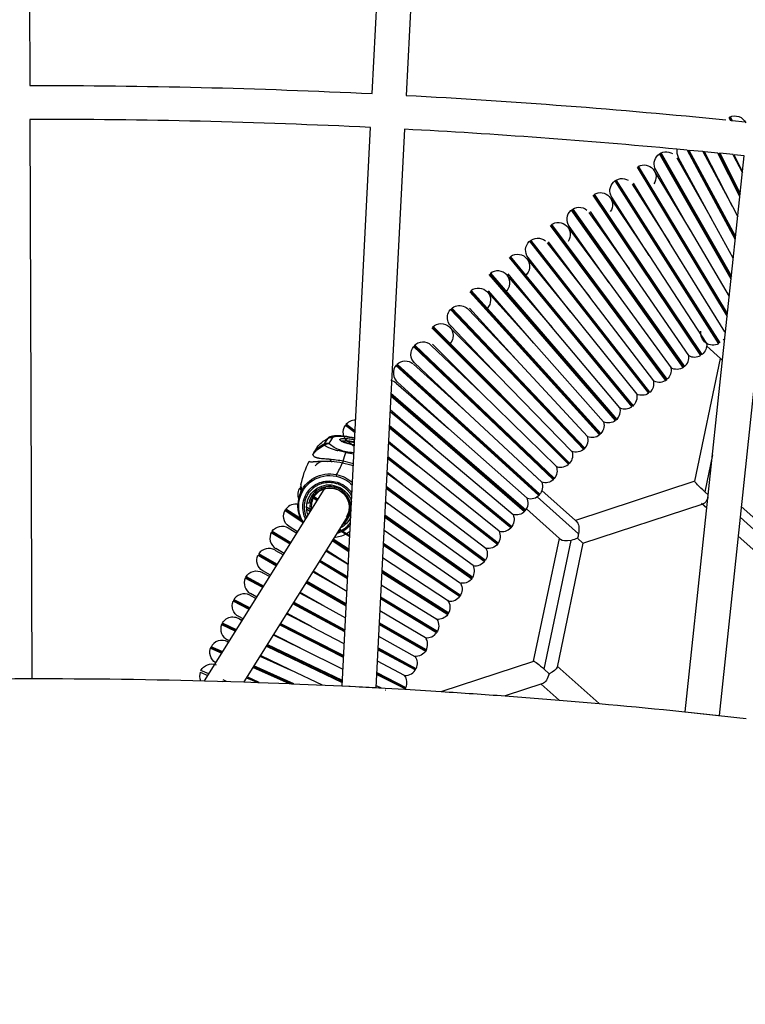
# Model space of a CAD drawing. Units: millimetres. Extents: x -9338 to 10252, y -7135 to 7399.
# Drawn here: x 1164 to 1506, y 2918 to 3383 of the extents above; entities that cross this region are included whole.
import ezdxf

# ---------------------------------------------------------------- set-up
doc = ezdxf.new("R2010")
doc.units = ezdxf.units.MM
for name, color, linetype in [('QITELE_ОБЪЕКТ', 7, 'Continuous'), ('QITELE_РАЗМЕР_ЗОНА', 7, 'Continuous'), ('QITELE_РАЗМЕР_ОБЪЕКТА', 7, 'Continuous')]:
    doc.layers.add(name, color=color, linetype=linetype)
doc.styles.add('style1', font='arial.ttf', dxfattribs={"width": 0.8})
doc.dimstyles.new('1-50', dxfattribs={"dimtxt": 300, "dimasz": 200, "dimexe": 100, "dimexo": 0, "dimgap": 100, "dimtad": 1, "dimtxsty": 'style1', "dimcen": 200, "dimclrd": 7, "dimclre": 7, "dimclrt": 7, "dimadec": 1, "dimazin": 2, "dimtfac": 1, "dimtmove": 0, "dimatfit": 2, "dimfxl": 1, "dimlwd": 25, "dimlwe": 18, "dimarcsym": 0})

# ---------------------------------------------------------------- blocks, each defined once
blk = doc.blocks.new('*D11')
at = {"layer": 'Defpoints', "color": 0, "transparency": 16777216}
for p in [(1172.14, 4871.56), (-7227.99, -5353.06), (5636.01, -5353.06)]:
    blk.add_point(p, dxfattribs=at)
at = {"layer": 'QITELE_РАЗМЕР_ОБЪЕКТА', "color": 7, "lineweight": 18, "transparency": 16777216}
for p, q in [((1172.14, 4871.56), (-7327.99, 4871.56)), ((5636.01, -5353.06), (-7327.99, -5353.06))]:
    blk.add_line(p, q, dxfattribs=at)
at = {"layer": 'QITELE_РАЗМЕР_ОБЪЕКТА', "color": 7, "lineweight": 25, "transparency": 16777216}
blk.add_line((-7227.99, 4671.56), (-7227.99, -5153.06), dxfattribs=at)
at = {"layer": 'QITELE_РАЗМЕР_ОБЪЕКТА', "color": 7, "transparency": 16777216}
for points in [[(-7261.32, 4671.56), (-7194.65, 4671.56), (-7227.99, 4871.56)], [(-7261.32, -5153.06), (-7194.65, -5153.06), (-7227.99, -5353.06)]]:
    blk.add_solid(points, dxfattribs=at)
at = {"layer": 'QITELE_РАЗМЕР_ОБЪЕКТА', "color": 7, "transparency": 16777216, "insert": (-7481.16, -240.75), "char_height": 300, "attachment_point": 5, "rotation": 90, "style": 'style1'}
blk.add_mtext('10225', dxfattribs=at)
blk = doc.blocks.new('*D12')
at = {"layer": 'Defpoints', "color": 0, "transparency": 16777216}
for p in [(8658.6, 5939.66), (-6590.22, 638.66), (8658.6, -1527.38)]:
    blk.add_point(p, dxfattribs=at)
at = {"layer": 'QITELE_РАЗМЕР_ОБЪЕКТА', "color": 7, "lineweight": 18, "transparency": 16777216}
for p, q in [((-6590.22, 638.66), (-6590.22, 6039.66)), ((8658.6, -1527.38), (8658.6, 6039.66))]:
    blk.add_line(p, q, dxfattribs=at)
at = {"layer": 'QITELE_РАЗМЕР_ОБЪЕКТА', "color": 7, "lineweight": 25, "transparency": 16777216}
blk.add_line((-6390.22, 5939.66), (8458.6, 5939.66), dxfattribs=at)
at = {"layer": 'QITELE_РАЗМЕР_ОБЪЕКТА', "color": 7, "transparency": 16777216}
for points in [[(-6390.22, 5972.99), (-6390.22, 5906.32), (-6590.22, 5939.66)], [(8458.6, 5972.99), (8458.6, 5906.32), (8658.6, 5939.66)]]:
    blk.add_solid(points, dxfattribs=at)
at = {"layer": 'QITELE_РАЗМЕР_ОБЪЕКТА', "color": 7, "transparency": 16777216, "insert": (1034.19, 6192.83), "char_height": 300, "attachment_point": 5, "style": 'style1'}
blk.add_mtext('15249', dxfattribs=at)
blk = doc.blocks.new('NC-12305')
at = {"layer": 'QITELE_ОБЪЕКТ'}
for p, q in [((16630.64, 3813.6), (16631.54, 3557.6)), ((16793.15, 3553.77), (16806.17, 3809.44)), ((16822.15, 3808.63), (16809.13, 3552.96)), ((16961.4, 3542.51), (16962.03, 3541.19)), ((16962.5, 3541.14), (16961.76, 3542.7)), ((16962.98, 3541.09), (16962.13, 3542.86)), ((16631.6, 3541.6), (16632.53, 3277.61)), ((16778.9, 3274.15), (16792.34, 3537.79)), ((16962.98, 3541.09), (16969.12, 3540.46)), ((16808.31, 3536.98), (16794.88, 3273.33)), ((16962.45, 3466.18), (16928.67, 3525.33)), ((16962.52, 3466.87), (16929.01, 3525.54)), ((16929.37, 3525.73), (16962.59, 3467.56)), ((16941.72, 3527.1), (16936.89, 3527.55)), ((16953.01, 3495.02), (16937.48, 3523.8)), ((16940.85, 3261.91), (16968.61, 3524.43)), ((16941.72, 3527.1), (16964.44, 3484.98)), ((16964.51, 3485.69), (16942.2, 3527.05)), ((16949.03, 3526.39), (16942.69, 3527)), ((16964.59, 3486.41), (16942.69, 3527)), ((16949.03, 3526.39), (16963.03, 3500.43)), ((16963.04, 3500.43), (16949.87, 3526.31)), ((16956.12, 3525.7), (16949.87, 3526.31)), ((16966.57, 3505.16), (16956.12, 3525.7)), ((16966.65, 3505.9), (16956.6, 3525.65)), ((16957.08, 3525.6), (16966.73, 3506.64)), ((16963.35, 3524.97), (16957.09, 3525.6)), ((16963.34, 3524.97), (16967.75, 3516.31)), ((16968.61, 3524.43), (16963.95, 3524.91)), ((16967.81, 3516.86), (16963.95, 3524.91)), ((16918.05, 3519.08), (16960.59, 3448.59)), ((16960.66, 3449.26), (16918.39, 3519.3)), ((16960.73, 3449.93), (16918.74, 3519.5)), ((16936.79, 3523.42), (16953, 3495.02)), ((16984.52, 3522.75), (16956.76, 3260.22)), ((16926.21, 3517.37), (16943.11, 3489.37)), ((16943.11, 3489.37), (16926.89, 3517.77)), ((16907.58, 3512.58), (16956.54, 3435.71)), ((16956.89, 3435.91), (16907.91, 3512.81)), ((16957.23, 3436.14), (16908.26, 3513.01)), ((16915.78, 3511.06), (16933.34, 3483.5)), ((16933.34, 3483.5), (16916.45, 3511.48)), ((16897.27, 3505.82), (16948.08, 3430.16)), ((16948.42, 3430.37), (16897.6, 3506.06)), ((16948.75, 3430.61), (16897.94, 3506.28)), ((16905.51, 3504.5), (16923.73, 3477.38)), ((16923.73, 3477.38), (16906.17, 3504.94)), ((16939.75, 3424.41), (16887.13, 3498.82)), ((16887.45, 3499.07), (16940.09, 3424.63)), ((16887.79, 3499.29), (16940.41, 3424.88)), ((16895.39, 3497.71), (16914.28, 3471)), ((16914.28, 3471), (16896.05, 3498.15)), ((16963.04, 3500.43), (16965.56, 3495.62)), ((16963.04, 3500.42), (16963.04, 3500.42)), ((16931.56, 3418.46), (16877.16, 3491.58)), ((16931.9, 3418.69), (16877.47, 3491.83)), ((16932.22, 3418.94), (16877.81, 3492.06)), ((16953, 3495.02), (16953.01, 3495.02)), ((16963.5, 3476.13), (16953.01, 3495.01)), ((16885.45, 3490.66), (16885.45, 3490.66)), ((16885.45, 3490.66), (16904.97, 3464.43)), ((16904.97, 3464.43), (16886.09, 3491.13)), ((16943.12, 3489.36), (16943.11, 3489.37)), ((16943.11, 3489.37), (16943.12, 3489.36)), ((16943.11, 3489.37), (16961.58, 3457.96)), ((16867.37, 3484.09), (16923.52, 3412.31)), ((16867.68, 3484.35), (16923.85, 3412.55)), ((16924.16, 3412.81), (16868.01, 3484.59)), ((16875.67, 3483.38), (16895.83, 3457.62)), ((16895.83, 3457.62), (16876.31, 3483.85)), ((16933.35, 3483.48), (16933.34, 3483.5)), ((16933.34, 3483.5), (16933.35, 3483.48)), ((16959.5, 3441.31), (16933.34, 3483.49)), ((16923.73, 3477.38), (16923.73, 3477.37)), ((16923.73, 3477.37), (16950.9, 3435.83)), ((16857.76, 3476.38), (16915.63, 3405.97)), ((16915.96, 3406.21), (16858.06, 3476.64)), ((16916.26, 3406.48), (16858.38, 3476.89)), ((16866.09, 3475.86), (16886.84, 3450.61)), ((16886.84, 3450.61), (16866.7, 3476.36)), ((16907.9, 3399.44), (16848.34, 3468.43)), ((16848.64, 3468.7), (16908.22, 3399.69)), ((16848.95, 3468.96), (16908.51, 3399.97)), ((16856.68, 3468.11), (16878.05, 3443.36)), ((16878.05, 3443.36), (16857.28, 3468.63)), ((16942.43, 3430.15), (16914.28, 3471)), ((16904.97, 3464.43), (16904.97, 3464.42)), ((16904.97, 3464.42), (16934.11, 3424.26)), ((16839.11, 3460.25), (16900.32, 3392.73)), ((16900.63, 3392.99), (16839.41, 3460.54)), ((16900.93, 3393.27), (16839.72, 3460.8)), ((16847.46, 3460.14), (16869.42, 3435.91)), ((16869.42, 3435.91), (16848.05, 3460.66)), ((16895.83, 3457.62), (16895.83, 3457.61)), ((16925.92, 3418.17), (16895.83, 3457.62)), ((16895.84, 3457.61), (16895.83, 3457.61)), ((16892.91, 3385.83), (16830.09, 3451.86)), ((16830.37, 3452.15), (16893.22, 3386.1)), ((16830.68, 3452.42), (16893.5, 3386.39)), ((16838.43, 3451.95), (16860.98, 3428.25)), ((16860.98, 3428.25), (16839.01, 3452.49)), ((16886.84, 3450.61), (16917.89, 3411.89)), ((16821.27, 3443.25), (16885.67, 3378.76)), ((16885.97, 3379.04), (16821.55, 3443.55)), ((16886.25, 3379.33), (16821.85, 3443.83)), ((16829.61, 3443.54), (16852.72, 3420.4)), ((16852.72, 3420.4), (16830.18, 3444.09)), ((16878.05, 3443.36), (16878.05, 3443.36)), ((16910.01, 3405.41), (16878.05, 3443.35)), ((16844.65, 3412.35), (16821.55, 3435.49)), ((16869.43, 3435.9), (16869.42, 3435.91)), ((16869.42, 3435.91), (16869.43, 3435.9)), ((16869.42, 3435.91), (16902.29, 3398.75)), ((16959.38, 3437.18), (16958.71, 3437.78)), ((16878.6, 3371.51), (16812.66, 3434.43)), ((16812.93, 3434.74), (16878.9, 3371.8)), ((16813.23, 3435.02), (16879.17, 3372.1)), ((16820.99, 3434.92), (16844.65, 3412.35)), ((16957.38, 3428.75), (16950.92, 3434.53)), ((16812.58, 3426.11), (16836.78, 3404.11)), ((16836.78, 3404.11), (16813.13, 3426.68)), ((16894.74, 3391.9), (16860.97, 3428.26)), ((16945.26, 3370.77), (16957.38, 3428.75)), ((16958.12, 3428.09), (16957.38, 3428.75)), ((16958.4, 3427.88), (16958.12, 3428.09)), ((16804.27, 3425.41), (16871.71, 3364.1)), ((16872, 3364.39), (16804.53, 3425.72)), ((16872.26, 3364.7), (16804.82, 3426.01)), ((16804.39, 3417.08), (16829.1, 3395.68)), ((16829.1, 3395.68), (16804.92, 3417.66)), ((16852.72, 3420.4), (16887.35, 3384.87)), ((16865.54, 3357.14), (16801.96, 3412.19)), ((16844.66, 3412.34), (16844.65, 3412.35)), ((16880.13, 3377.66), (16844.66, 3412.34)), ((16801.91, 3411.16), (16865, 3356.52)), ((16801.93, 3411.67), (16865.28, 3356.82)), ((16801.52, 3403.65), (16821.66, 3387.05)), ((16821.66, 3387.05), (16801.56, 3404.45)), ((16836.78, 3404.1), (16873.09, 3370.29)), ((16784.99, 3393.58), (16780.44, 3397.15)), ((16780.68, 3397.48), (16785.02, 3394.07)), ((16780.94, 3397.79), (16785.04, 3394.57)), ((16858.48, 3348.78), (16801.14, 3396.06)), ((16858.75, 3349.09), (16801.16, 3396.56)), ((16801.19, 3397.07), (16859, 3349.41)), ((16829.1, 3395.68), (16829.11, 3395.68)), ((16866.23, 3362.74), (16829.11, 3395.68)), ((16770.93, 3389.15), (16770.47, 3388.44)), ((16772.03, 3390.87), (16770.93, 3389.15)), ((16772.29, 3391.26), (16772.69, 3391.45)), ((16772.4, 3391.35), (16772.29, 3391.26)), ((16772.76, 3388.74), (16773.22, 3389.45)), ((16773.22, 3389.45), (16774.32, 3391.17)), ((16774.32, 3391.17), (16774.46, 3391.37)), ((16774.46, 3391.37), (16774.68, 3391.59)), ((16778.87, 3389.59), (16778.56, 3389.81)), ((16778.78, 3392.1), (16779.13, 3391.98)), ((16779.81, 3392), (16778.78, 3392.1)), ((16780.66, 3389.8), (16779.42, 3389.74)), ((16781.5, 3389.6), (16780.66, 3389.8)), ((16784.75, 3388.88), (16781.5, 3389.6)), ((16783.37, 3388.13), (16781.64, 3389.48)), ((16784.55, 3390.47), (16784.83, 3390.41)), ((16784.87, 3391.18), (16784.87, 3391.18)), ((16800.77, 3388.96), (16814.43, 3378.24)), ((16814.43, 3378.24), (16800.8, 3389.48)), ((16766.07, 3385.13), (16765.57, 3384.36)), ((16767.16, 3386.84), (16766.07, 3385.13)), ((16780.67, 3384.35), (16776.81, 3385.27)), ((16780.67, 3384.35), (16784.48, 3383.66)), ((16781.16, 3388.85), (16781.57, 3388.55)), ((16783.1, 3388.2), (16781.52, 3388.59)), ((16783.1, 3388.2), (16783.08, 3388.19)), ((16783.37, 3388.13), (16783.08, 3388.19)), ((16783.11, 3388.18), (16783.1, 3388.2)), ((16784.66, 3387.11), (16783.37, 3388.13)), ((16784.7, 3387.9), (16783.37, 3388.13)), ((16784.7, 3387.9), (16784.7, 3387.9)), ((16784.75, 3388.88), (16784.75, 3388.88)), ((16821.66, 3387.05), (16821.66, 3387.05)), ((16821.66, 3387.05), (16859.56, 3355.03)), ((16765.09, 3383.24), (16765.28, 3383.64)), ((16779.37, 3380.37), (16779.09, 3379.52)), ((16779.37, 3380.37), (16784.25, 3379.08)), ((16784.51, 3384.18), (16784.11, 3384.2)), ((16852.14, 3340.89), (16800.39, 3381.49)), ((16800.42, 3381.99), (16852.4, 3341.2)), ((16800.44, 3382.49), (16852.64, 3341.53)), ((16953.67, 3383.17), (16950.05, 3365.85)), ((16807.39, 3369.28), (16800.06, 3375.03)), ((16814.43, 3378.24), (16814.45, 3378.23)), ((16853.07, 3347.16), (16814.45, 3378.22)), ((16776.3, 3373.91), (16776.03, 3373.11)), ((16800.05, 3374.76), (16807.39, 3369.28)), ((16945.27, 3370.79), (16889, 3352.3)), ((16945.26, 3370.78), (16945.28, 3370.79)), ((16714.02, 3276.56), (16771.23, 3368.15)), ((16759.53, 3366.7), (16758.71, 3367.24)), ((16759.66, 3366.65), (16758.83, 3364.22)), ((16759.52, 3367.19), (16758.93, 3367.59)), ((16759.17, 3367.92), (16759.51, 3367.69)), ((16759.43, 3365.7), (16759.66, 3366.65)), ((16759.5, 3366.18), (16759.43, 3365.7)), ((16759.49, 3369.28), (16759.48, 3368.29)), ((16769.99, 3367.87), (16769.14, 3367.58)), ((16769.14, 3367.58), (16770.36, 3366.76)), ((16769.74, 3367.18), (16770.59, 3367.44)), ((16769.97, 3367.02), (16770.67, 3367.25)), ((16770.81, 3367.29), (16769.98, 3367.87)), ((16770.59, 3367.44), (16770.83, 3367.5)), ((16775, 3368.77), (16774.9, 3368.06)), ((16846, 3332.85), (16799.68, 3367.42)), ((16846.25, 3333.16), (16799.7, 3367.91)), ((16799.73, 3368.39), (16846.49, 3333.5)), ((16807.39, 3369.28), (16807.41, 3369.26)), ((16807.41, 3369.26), (16846.78, 3339.14)), ((16873.19, 3366.44), (16889, 3352.3)), ((16950.05, 3365.85), (16951.69, 3364.43)), ((16758.33, 3362.38), (16758.28, 3362.14)), ((16758.83, 3364.22), (16758.33, 3362.38)), ((16764.96, 3363.04), (16764.33, 3363.46)), ((16765.16, 3363.39), (16764.54, 3363.81)), ((16764.77, 3364.15), (16765.38, 3363.74)), ((16767.13, 3361.58), (16765.28, 3362.82)), ((16767.34, 3361.92), (16765.47, 3363.18)), ((16765.68, 3363.53), (16767.56, 3362.27)), ((16800.55, 3360.16), (16799.35, 3361.06)), ((16799.35, 3361.06), (16799.35, 3361.01)), ((16799.35, 3361.01), (16800.55, 3360.16)), ((16870.9, 3363.45), (16890.45, 3345.96)), ((16783.13, 3356.99), (16732.54, 3276.01)), ((16751.96, 3356.94), (16759.95, 3351.83)), ((16752.17, 3357.29), (16759.57, 3352.55)), ((16759.26, 3353.23), (16752.4, 3357.62)), ((16762.19, 3357.64), (16762.15, 3358.55)), ((16764.32, 3357.09), (16762.15, 3358.55)), ((16762.19, 3357.64), (16763.96, 3356.51)), ((16764.1, 3356.74), (16764, 3357.31)), ((16783.2, 3358.49), (16782.2, 3359.2)), ((16782.23, 3358.77), (16783.18, 3358.12)), ((16840.68, 3330.96), (16800.55, 3360.16)), ((16881.4, 3343.81), (16865.89, 3357.68)), ((16892.56, 3341.47), (16949.33, 3360.13)), ((16951.01, 3358), (16948.54, 3360.21)), ((16967.19, 3358.82), (17000.7, 3328.84)), ((16781.05, 3352.2), (16780.41, 3352.63)), ((16781.29, 3352.52), (16780.67, 3352.95)), ((16780.9, 3353.28), (16781.52, 3352.86)), ((16798.98, 3353.79), (16840.05, 3324.66)), ((16799.01, 3354.27), (16840.3, 3324.98)), ((16840.52, 3325.32), (16799.03, 3354.75)), ((16889, 3352.3), (16889.56, 3351.8)), ((16889.42, 3351.92), (16889.57, 3351.81)), ((17001.14, 3322.91), (16966.65, 3353.76)), ((16745.88, 3347.16), (16754.76, 3341.78)), ((16753.49, 3348.74), (16757.56, 3346.27)), ((16757.92, 3346.84), (16753.9, 3349.41)), ((16776.85, 3346.95), (16778.16, 3347.44)), ((16777.44, 3347.9), (16782.5, 3344.67)), ((16782.5, 3344.84), (16777.6, 3348.14)), ((16778.16, 3347.44), (16778.44, 3347.58)), ((16779.08, 3347.15), (16778.82, 3347.02)), ((16782.62, 3347.08), (16780.9, 3345.93)), ((16798.67, 3347.61), (16834.78, 3322.65)), ((16754.33, 3341.09), (16745.46, 3346.47)), ((16754.54, 3341.44), (16745.66, 3346.82)), ((16774.21, 3342.72), (16782.14, 3337.65)), ((16774.42, 3343.06), (16782.16, 3338.12)), ((16782.19, 3338.58), (16774.64, 3343.41)), ((16780.9, 3345.93), (16780.7, 3345.82)), ((16869.28, 3285.82), (16881.4, 3343.81)), ((16874.3, 3282.01), (16887.03, 3342.86)), ((16881.97, 3343.3), (16881.4, 3343.81)), ((16889.94, 3343.82), (16892.56, 3341.47)), ((16892.33, 3341.68), (16889.94, 3343.82)), ((16992.96, 3320.48), (16965.71, 3344.85)), ((16747.18, 3338.31), (16751.17, 3336.03)), ((16751.53, 3336.61), (16747.58, 3338.99)), ((16771.25, 3337.98), (16781.46, 3331.8)), ((16781.46, 3331.8), (16771.41, 3338.23)), ((16834.3, 3316.33), (16798.31, 3340.57)), ((16834.54, 3316.65), (16798.33, 3341.05)), ((16798.36, 3341.52), (16834.76, 3317)), ((16892.56, 3341.47), (16880.33, 3282.99)), ((16739.21, 3335.84), (16747.93, 3330.85)), ((16739.4, 3336.2), (16748.14, 3331.19)), ((16748.36, 3331.54), (16739.61, 3336.55)), ((16781.5, 3325.12), (16768.23, 3333.15)), ((16768.45, 3333.5), (16781.53, 3325.58)), ((16829.08, 3314.19), (16798, 3334.58)), ((16781.48, 3324.66), (16768.02, 3332.81)), ((16781.46, 3331.8), (16781.46, 3331.8)), ((16781.46, 3331.8), (16781.83, 3331.57)), ((16829.2, 3308.54), (16797.7, 3328.67)), ((16741.52, 3320.58), (16733.22, 3325.07)), ((16741.73, 3320.93), (16733.4, 3325.44)), ((16733.61, 3325.79), (16741.95, 3321.27)), ((16741.13, 3327.73), (16744.76, 3325.77)), ((16745.12, 3326.36), (16741.52, 3328.42)), ((16765.06, 3328.07), (16775.55, 3322.06)), ((16775.55, 3322.06), (16765.21, 3328.32)), ((16797.65, 3327.74), (16828.76, 3307.86)), ((16797.68, 3328.2), (16828.99, 3308.19)), ((16761.82, 3322.89), (16780.83, 3312)), ((16762.04, 3323.23), (16780.85, 3312.45)), ((16780.88, 3312.91), (16762.25, 3323.58)), ((16781.18, 3318.74), (16775.55, 3322.06)), ((16797.36, 3321.92), (16823.59, 3305.59)), ((16727.67, 3314.53), (16735.3, 3310.63)), ((16727.87, 3314.88), (16735.52, 3310.98)), ((16735.33, 3317.01), (16738.33, 3315.48)), ((16738.71, 3316.08), (16735.71, 3317.71)), ((16758.85, 3318.14), (16769.89, 3312.16)), ((16769.89, 3312.17), (16759.02, 3318.4)), ((16823.42, 3299.26), (16797.02, 3315.25)), ((16823.64, 3299.6), (16797.04, 3315.71)), ((16797.07, 3316.17), (16823.84, 3299.95)), ((16735.09, 3310.28), (16727.5, 3314.16)), ((16780.2, 3299.64), (16755.61, 3312.95)), ((16780.23, 3300.09), (16755.83, 3313.3)), ((16756.05, 3313.64), (16780.25, 3300.54)), ((16769.89, 3312.16), (16780.54, 3306.23)), ((16729.81, 3306.15), (16731.88, 3305.15)), ((16732.27, 3305.78), (16730.15, 3306.86)), ((16752.63, 3308.18), (16764.49, 3302.13)), ((16764.51, 3302.12), (16752.81, 3308.45)), ((16818.3, 3296.87), (16796.73, 3309.6)), ((16722.04, 3303.11), (16728.63, 3299.94)), ((16728.84, 3300.29), (16722.2, 3303.48)), ((16729.06, 3300.64), (16722.39, 3303.84)), ((16779.59, 3287.57), (16749.39, 3302.98)), ((16749.61, 3303.33), (16779.61, 3288.01)), ((16749.82, 3303.67), (16779.63, 3288.46)), ((16779.92, 3294.02), (16764.52, 3302.11)), ((16796.4, 3303.08), (16818.29, 3290.53)), ((16796.42, 3303.53), (16818.51, 3290.88)), ((16818.7, 3291.24), (16796.44, 3303.99)), ((16746.39, 3298.18), (16759.28, 3291.99)), ((16759.28, 3291.99), (16746.57, 3298.48)), ((16796.12, 3297.58), (16813.23, 3288.02)), ((16716.84, 3291.93), (16722.13, 3289.55)), ((16717, 3292.31), (16722.35, 3289.9)), ((16722.56, 3290.24), (16717.18, 3292.67)), ((16724.54, 3295.16), (16725.39, 3294.77)), ((16725.8, 3295.43), (16724.87, 3295.88)), ((16743.14, 3292.97), (16778.99, 3275.75)), ((16779.01, 3276.19), (16743.35, 3293.32)), ((16779.03, 3276.63), (16743.57, 3293.67)), ((16759.28, 3291.99), (16779.31, 3282.08)), ((16813.58, 3282.04), (16795.82, 3291.65)), ((16795.84, 3292.1), (16813.76, 3282.4)), ((16740.12, 3288.13), (16754.33, 3281.73)), ((16754.33, 3281.73), (16740.32, 3288.46)), ((16813.38, 3281.69), (16795.79, 3291.2)), ((16736.85, 3282.91), (16753.87, 3275.24)), ((16737.07, 3283.26), (16754.95, 3275.19)), ((16756.04, 3275.15), (16737.29, 3283.61)), ((16808.38, 3279.05), (16795.52, 3285.84)), ((16825.67, 3271.51), (16869.31, 3285.85)), ((16869.28, 3285.82), (16869.3, 3285.85)), ((16874.3, 3282.01), (16876.58, 3279.91)), ((16880.37, 3283.18), (16880.35, 3282.98)), ((16900.24, 3265.8), (16880.44, 3283.51)), ((16616.53, 3277.56), (16632.53, 3277.61)), ((16711.92, 3280.63), (16715.6, 3279.08)), ((16716.03, 3279.78), (16712.24, 3281.38)), ((16733.8, 3278.02), (16739.09, 3275.79)), ((16739.83, 3275.76), (16734.02, 3278.38)), ((16769.72, 3274.56), (16754.33, 3281.73)), ((16808.67, 3272.72), (16795.2, 3279.6)), ((16795.22, 3280.04), (16808.87, 3273.08)), ((16795.25, 3280.49), (16809.04, 3273.45)), ((16714.02, 3276.56), (16732.54, 3276.01)), ((16722.11, 3276.33), (16722.39, 3276.21)), ((16724.36, 3276.27), (16722.71, 3276.96)), ((16732.54, 3276.01), (16739.09, 3275.79)), ((16739.09, 3275.79), (16753.87, 3275.24)), ((16754.95, 3275.2), (16782.74, 3273.95)), ((16778.9, 3274.15), (16794.88, 3273.33)), ((16782.74, 3273.95), (16782.75, 3273.95)), ((16786.89, 3273.74), (16808.57, 3272.56)), ((16794.93, 3274.36), (16797.28, 3273.19)), ((16873.54, 3275.24), (16855.84, 3269.43)), ((16872.84, 3275.01), (16881.33, 3267.43)), ((16808.57, 3272.56), (16825.67, 3271.51)), ((16855.84, 3269.43), (16881.33, 3267.43)), ((16881.33, 3267.43), (16900.24, 3265.8)), ((16940.85, 3261.91), (16956.76, 3260.22))]:
    blk.add_line(p, q, dxfattribs=at)
at = {"layer": 'QITELE_ОБЪЕКТ', "extrusion": (0, 0, -1)}
for centre, radius, start, end in [((-16635.07, 293.65), 3263.96, 89.93806, 92.77607), ((-16635.11, 294.18), 3263.42, 93.05677, 95.71358), ((-16964.22, 3537.56), 5.7, 64.4226, 154.6986), ((-16634.99, 292.85), 3264.75, 95.74927, 95.76596), ((-16931.84, 3520.6), 5.7, 330.2747, 121.2845), ((-16921.33, 3514.42), 5.7, 62.9728, 214.8592), ((-16942.49, 3526.51), 5.7, 237.5514, 241.6564), ((-16931.84, 3520.6), 5.7, 240.2677, 244.3202), ((-16910.97, 3508), 5.7, 327.4968, 121.2845), ((-16921.33, 3514.42), 5.7, 234.7791, 238.8872), ((-16900.77, 3501.33), 5.7, 60.2036, 214.8592), ((-16890.74, 3494.42), 5.7, 324.731, 129.8789), ((-16910.97, 3508), 5.7, 237.4985, 241.5837), ((-16900.77, 3501.33), 5.7, 232.0198, 236.118), ((-16880.88, 3487.26), 5.7, 53.3456, 214.8592), ((-16890.74, 3494.42), 5.7, 234.7292, 238.8094), ((-16871.19, 3479.87), 5.7, 321.9616, 129.8789), ((-16880.88, 3487.26), 5.7, 229.2631, 233.3487), ((-16861.68, 3472.24), 5.7, 54.6651, 232.0479), ((-16871.19, 3479.87), 5.7, 231.96, 236.0269), ((-16843.23, 3456.32), 5.7, 51.8959, 223.4535), ((-16852.36, 3464.39), 5.7, 229.1908, 233.2638), ((-16834.3, 3448.02), 5.7, 316.4329, 138.4733), ((-16962.55, 3446.13), 5.7, 58.8872, 63), ((-16825.58, 3439.52), 5.7, 45.038, 223.4535), ((-16953.83, 3440.72), 5.7, 53.4549, 57.5067), ((-16834.3, 3448.02), 5.7, 226.4215, 230.4946), ((-16945.25, 3435.1), 5.7, 56.118, 60.2316), ((-16953.83, 3440.72), 5.7, 241.5882, 9.5578), ((-16945.25, 3435.1), 5.7, 172.6305, 232.0479), ((-16817.06, 3430.8), 5.7, 313.6538, 39.5708), ((-16936.8, 3429.28), 5.7, 50.6803, 54.7374), ((-16808.75, 3421.88), 5.7, 46.3574, 128.9155), ((-16817.06, 3430.8), 5.7, 223.6523, 227.7416), ((-16928.5, 3423.26), 5.7, 53.3487, 57.4515), ((-16928.5, 3423.26), 5.7, 117.8831, 118.2208), ((-16920.34, 3417.03), 5.7, 47.8785, 51.9682), ((-16928.5, 3423.26), 5.7, 169.8613, 229.2631), ((-16936.8, 3429.28), 5.7, 234.7333, 300.8028), ((-16912.34, 3410.62), 5.7, 50.5795, 54.684), ((-16912.34, 3410.62), 5.7, 115.1446, 115.4515), ((-16920.34, 3417.03), 5.7, 236.0497, 295.4516), ((-16800.66, 3412.77), 5.7, 220.8859, 224.9712), ((-16904.49, 3404.01), 5.7, 45.1094, 49.199), ((-16912.34, 3410.62), 5.7, 167.092, 232.0479), ((-16896.81, 3397.21), 5.7, 47.8103, 51.8959), ((-16896.81, 3397.21), 5.7, 164.3228, 232.0479), ((-16904.49, 3404.01), 5.7, 233.2805, 292.6823), ((-16785.16, 3393.96), 5.7, 308.1241, 34.0324), ((-16889.29, 3390.23), 5.7, 42.3914, 46.4258), ((-16778.33, 3378.32), 14.05, 37.383, 63.3495), ((-16772.04, 3385.32), 3.5, 63.2478, 101.8522), ((-16773.92, 3388.28), 3.4, 68.8224, 102.9117), ((-16777.75, 3384.28), 5.7, 93.8131, 128.9155), ((-16778.03, 3389.46), 0.63, 147.1165, 190.6881), ((-16784.4, 3400.22), 11.98, 283.9035, 297.4522), ((-16774.35, 3341.26), 50.94, 95.3748, 101.9049), ((-16776.54, 3374.96), 14.21, 37.6186, 65.4477), ((-16777.15, 3375.44), 14.61, 37.603, 62.7876), ((-16773.01, 3388.62), 0.275, 300.628, 25.0122), ((-16783.28, 3400.66), 16.1, 289.9355, 310.3234), ((-16777.98, 3382.73), 2.8, 65.3148, 86.3039), ((-16784.78, 3404.14), 19.88, 281.5023, 290.5784), ((-16822.72, 3368.43), 44.96, 15.4065, 20.7464), ((-16785.65, 3407.63), 23.48, 273.7476, 281.8615), ((-16881.94, 3383.07), 5.7, 45.041, 49.1351), ((-16881.94, 3383.07), 5.7, 109.6407, 109.9131), ((-16881.94, 3383.07), 5.7, 161.5536, 220.9554), ((-16889.29, 3390.23), 5.7, 226.4256, 292.2085), ((-16799.77, 3360.98), 41.12, 11.6444, 27.8413), ((-16767.22, 3316.87), 64.66, 95.0602, 100.839), ((-16771.45, 3342.17), 38.12, 93.4722, 101.5669), ((-16874.77, 3375.73), 5.7, 39.5793, 43.6605), ((-16773.02, 3359.25), 15.03, 19.295, 102.6154), ((-16770.76, 3340.5), 39.9, 102.0621, 109.689), ((-16772.85, 3359.06), 14.41, 10.9278, 102.7802), ((-16772.9, 3358.05), 15.39, 101.7702, 134.7773), ((-16773.03, 3358.29), 15.96, 101.8322, 132.409), ((-16867.78, 3368.22), 5.7, 42.2718, 46.3863), ((-16867.78, 3368.22), 5.7, 106.8849, 107.1438), ((-16874.77, 3375.73), 5.7, 227.742, 287.1439), ((-16763.65, 3364.41), 5.7, 38.0497, 42.9381), ((-16742.26, 3367.09), 17.26, 176.0151, 183.0336), ((-16772.69, 3358.53), 10.54, 0.1205, 103.1324), ((-16772.82, 3358.78), 8.95, 350.5429, 69.8888), ((-16772.92, 3359.01), 8.54, 32.7128, 69.8174), ((-16773.06, 3358.57), 9, 74.6016, 101.9031), ((-16772.96, 3358.37), 9.38, 76.8546, 189.0761), ((-16772.94, 3358.52), 9.23, 76.7821, 76.7869), ((-16775, 3367.49), 0.128, 304.1664, 28.1545), ((-16773.12, 3358.47), 9.09, 101.4164, 189.8929), ((-16772.72, 3357.86), 11.14, 101.7888, 162.3567), ((-16867.78, 3368.22), 5.7, 158.7843, 223.4535), ((-16773.22, 3359.06), 14.78, 328.1116, 10.6484), ((-16860.97, 3360.55), 5.7, 36.8567, 40.8913), ((-16756.97, 3354.22), 5.7, 302.5813, 35.3409), ((-16773.48, 3359.34), 15.46, 327.1725, 1.7861), ((-16772.93, 3358.54), 10.78, 339.307, 355.2295), ((-16763.12, 3363.99), 3.57, 268.9589, 282.6982), ((-16773.74, 3358.49), 8.48, 190.7871, 212.6086), ((-16773.52, 3358.32), 8.94, 190.8062, 203.7495), ((-16782.41, 3356.97), 0.348, 288.4773, 347.0019), ((-16860.97, 3360.55), 5.7, 224.9728, 284.3746), ((-16773.41, 3358.01), 10.42, 203.589, 244.6228), ((-16773.56, 3358.3), 8.9, 203.7617, 220.2169), ((-16854.35, 3352.71), 5.7, 156.0151, 223.4535), ((-16750.53, 3343.87), 5.7, 35.2805, 120.3211), ((-16773.5, 3358.05), 12.25, 220.7775, 242.8693), ((-16847.92, 3344.72), 5.7, 34.0323, 38.122), ((-16773.72, 3358.69), 14.64, 241.5261, 264.66), ((-16773.36, 3358.33), 12.56, 244.2038, 256.2512), ((-16883.9, 3357.29), 14.76, 245.8492, 257.7717), ((-16875.95, 3348.31), 14.69, 189.1902, 197.7974), ((-16841.69, 3336.57), 5.7, 36.7334, 40.819), ((-16841.69, 3336.57), 5.7, 101.2899, 101.6054), ((-16841.69, 3336.57), 5.7, 153.2459, 212.6478), ((-16847.92, 3344.72), 5.7, 218.118, 283.6141), ((-16744.34, 3333.37), 5.7, 299.8135, 25.7247), ((-16738.41, 3322.72), 5.7, 28.4226, 120.3211), ((-16835.65, 3328.28), 5.7, 31.2631, 35.3528), ((-16835.65, 3328.28), 5.7, 215.3487, 275.0197), ((-16829.82, 3319.84), 5.7, 33.9641, 38.0497), ((-16829.82, 3319.84), 5.7, 150.4766, 214.8592), ((-16732.74, 3311.94), 5.7, 297.0713, 22.9554), ((-16727.33, 3301.02), 5.7, 29.742, 137.5099), ((-16818.77, 3302.55), 5.7, 31.1949, 35.2805), ((-16818.77, 3302.55), 5.7, 147.7074, 214.8592), ((-16824.19, 3311.26), 5.7, 216.6651, 276.067), ((-16722.19, 3289.97), 5.7, 300.281, 26.7465), ((-16808.57, 3284.75), 5.7, 28.4257, 32.5597), ((-16813.56, 3293.71), 5.7, 209.8103, 275.0197), ((-16808.57, 3284.75), 5.7, 144.9382, 204.3401), ((-16717.32, 3278.8), 5.7, 26.9728, 111.7268), ((-16635.08, 294.17), 2983.44, 89.79749, 91.51619), ((-16635.05, 293.2), 2984.4, 92.28162, 92.30238), ((-16803.8, 3275.67), 5.7, 207.041, 211.1266), ((-16799.24, 3266.48), 5.7, 90.2203, 90.5285), ((-16803.8, 3275.67), 5.7, 322.169, 322.5038), ((-16635.12, 294.34), 2983.26, 93.66216, 94.24288), ((-16635, 292.95), 2984.66, 95.09851, 96.43552)]:
    blk.add_arc(centre, radius, start, end, dxfattribs=at)
at = {"layer": 'QITELE_ОБЪЕКТ'}
for centre, radius, start, end in [((16635.07, 293.65), 3247.96, 87.22462, 90.06125), ((16635.12, 294.3), 3247.3, 84.66775, 86.94256), ((16942.49, 3526.51), 5.7, 169.4487, 208.3368), ((16635, 293), 3248.61, 84.43784, 84.45276), ((16942.49, 3526.51), 5.7, 294.2881, 298.3477), ((16931.84, 3520.6), 5.7, 299.7282, 303.8439), ((16921.33, 3514.42), 5.7, 297, 301.114), ((16910.97, 3508), 5.7, 302.4974, 306.5946), ((16900.77, 3501.33), 5.7, 299.8415, 303.8861), ((16890.74, 3494.42), 5.7, 305.2667, 309.3933), ((16880.88, 3487.26), 5.7, 302.5794, 306.6554), ((16871.19, 3479.87), 5.7, 308.0359, 312.1588), ((16852.36, 3464.39), 5.7, 310.8051, 129.8789), ((16861.68, 3472.24), 5.7, 305.3365, 309.4246), ((16843.23, 3456.32), 5.7, 308.1375, 312.1938), ((16962.55, 3446.13), 5.7, 121.1087, 125.1551), ((16953.83, 3440.72), 5.7, 118.3674, 122.4974), ((16962.55, 3446.13), 5.7, 185.646, 185.9849), ((16962.55, 3446.13), 5.7, 237.6254, 241.1661), ((16817.06, 3430.8), 5.7, 46.3462, 137.5099), ((16825.58, 3439.52), 5.7, 310.8734, 314.9631), ((16945.25, 3435.1), 5.7, 123.878, 127.9571), ((16936.8, 3429.28), 5.7, 121.1688, 125.2666), ((16928.5, 3423.26), 5.7, 126.6472, 130.7149), ((16936.8, 3429.28), 5.7, 309.3522, 8.7541), ((16945.25, 3435.1), 5.7, 240.3946, 299.7965), ((16808.75, 3421.88), 5.7, 137.7272, 232.0479), ((16920.34, 3417.03), 5.7, 123.9377, 128.0359), ((16800.66, 3412.77), 5.7, 49.112, 77.3493), ((16808.75, 3421.88), 5.7, 313.6426, 317.7323), ((16920.34, 3417.03), 5.7, 312.1215, 11.5234), ((16928.5, 3423.26), 5.7, 243.1638, 309.3972), ((16912.34, 3410.62), 5.7, 129.4164, 133.4691), ((16800.66, 3412.77), 5.7, 319.1128, 323.2415), ((16904.49, 3404.01), 5.7, 310.801, 18.1521), ((16912.34, 3410.62), 5.7, 245.933, 305.3349), ((16785.16, 3393.96), 5.7, 88.6169, 146.1042), ((16896.81, 3397.21), 5.7, 132.1857, 136.2603), ((16773.6, 3387.74), 3.5, 78.1948, 116.6926), ((16773.45, 3387.6), 3.9, 75.0814, 105.2487), ((16779.36, 3388.91), 0.832, 85.8832, 148.1697), ((16773.26, 3335.49), 56.89, 78.2239, 83.3815), ((16779.89, 3369.18), 20.64, 77.8157, 87.869), ((16789.84, 3388.46), 5.66, 159.1753, 170.9861), ((16889.29, 3390.23), 5.7, 313.5703, 18.1521), ((16896.81, 3397.21), 5.7, 248.7023, 308.1041), ((16772.47, 3384.87), 3.54, 83.5397, 121.3022), ((16881.94, 3383.07), 5.7, 134.9549, 139.0207), ((16770.58, 3374.43), 5.7, 73.7574, 140.5657), ((16777.75, 3384.28), 5.7, 211.8855, 232.0479), ((16708.63, 3411.16), 77.24, 331.1686, 335.8164), ((16874.77, 3375.73), 5.7, 320.4292, 19.831), ((16881.94, 3383.07), 5.7, 251.4715, 317.9916), ((16867.78, 3368.22), 5.7, 137.7241, 141.7846), ((16763.65, 3364.41), 5.7, 150.1215, 209.0115), ((16772.65, 3358.61), 9.64, 111.3616, 169.1888), ((16772.82, 3358.17), 10.1, 78.1144, 106.279), ((16772.87, 3358.08), 10.19, 349.9216, 78.514), ((16773.17, 3359.3), 15.16, 169.2399, 178.0385), ((16758.82, 3362.36), 0.586, 202.2946, 257.5356), ((16772.95, 3359), 8.58, 147.3885, 169.2079), ((16860.97, 3360.55), 5.7, 135.0272, 139.1128), ((16860.97, 3360.55), 5.7, 319.1087, 26.7465), ((16867.78, 3368.22), 5.7, 254.2407, 317.9916), ((16756.97, 3354.22), 5.7, 76.5267, 143.3349), ((16773.47, 3359.31), 15.46, 178.1375, 212.81), ((16773.11, 3358.97), 8.74, 169.226, 190.3449), ((16773.6, 3358.55), 8.64, 349.1837, 349.1997), ((16949.02, 3360.96), 0.886, 237.6262, 290.7244), ((16773.45, 3358.09), 9.62, 304.0541, 349.2206), ((16854.35, 3352.71), 5.7, 140.4933, 144.5831), ((16773.44, 3358), 11.57, 295.6349, 324.3147), ((16847.92, 3344.72), 5.7, 321.8779, 26.7465), ((16854.35, 3352.71), 5.7, 257.01, 316.4118), ((16750.53, 3343.87), 5.7, 148.8041, 240.6423), ((16744.34, 3333.37), 5.7, 60.1899, 146.1042), ((16841.69, 3336.57), 5.7, 143.2626, 147.3378), ((16841.69, 3336.57), 5.7, 259.7792, 326.5859), ((16835.65, 3328.28), 5.7, 140.5383, 144.6513), ((16835.65, 3328.28), 5.7, 328.7369, 28.1387), ((16738.41, 3322.72), 5.7, 155.66, 241.5728), ((16829.82, 3319.84), 5.7, 146.0318, 150.1215), ((16732.74, 3311.94), 5.7, 62.9568, 154.6986), ((16824.19, 3311.26), 5.7, 143.3211, 147.4205), ((16824.19, 3311.26), 5.7, 327.4164, 35.3409), ((16829.82, 3319.84), 5.7, 262.5484, 326.5859), ((16727.33, 3301.02), 5.7, 158.4292, 244.3381), ((16764.51, 3302.11), 0.00964, 61.1345, 69.574), ((16813.56, 3293.71), 5.7, 146.1041, 150.1897), ((16813.56, 3293.71), 5.7, 330.1856, 35.3409), ((16818.77, 3302.55), 5.7, 265.3177, 324.7195), ((16722.19, 3289.97), 5.7, 61.6426, 154.6986), ((16808.57, 3284.75), 5.7, 268.0869, 335.1803), ((16717.32, 3278.8), 5.7, 161.1984, 202.5632), ((16803.8, 3275.67), 5.7, 148.86, 152.959), ((16808.57, 3284.75), 5.7, 216.1379, 216.4464), ((16803.8, 3275.67), 5.7, 337.0446, 36.4464), ((16717.32, 3278.8), 5.7, 333.0652, 334.2726)]:
    blk.add_arc(centre, radius, start, end, dxfattribs=at)
for points, knots in [([(16778.78, 3392.1), (16778.62, 3392.11), (16778.47, 3392.13), (16778.31, 3392.14), (16778.16, 3392.15), (16778.01, 3392.16), (16777.85, 3392.17), (16777.56, 3392.18), (16777.26, 3392.19), (16776.98, 3392.2), (16776.98, 3392.2), (16776.97, 3392.2), (16776.97, 3392.2), (16776.68, 3392.21), (16776.4, 3392.2), (16776.12, 3392.2), (16775.85, 3392.19), (16775.56, 3392.17), (16775.31, 3392.15), (16775.29, 3392.15), (16775.27, 3392.15), (16775.26, 3392.15), (16775, 3392.12), (16774.77, 3392.1), (16774.53, 3392.06), (16774.46, 3392.05), (16774.38, 3392.03), (16774.31, 3392.02), (16774.11, 3391.98), (16773.92, 3391.94), (16773.73, 3391.89), (16773.7, 3391.88), (16773.68, 3391.88), (16773.67, 3391.87), (16773.5, 3391.82), (16773.32, 3391.77), (16773.15, 3391.7), (16773.02, 3391.65), (16772.88, 3391.59), (16772.74, 3391.53), (16772.68, 3391.5), (16772.62, 3391.47), (16772.56, 3391.44), (16772.53, 3391.42), (16772.5, 3391.41), (16772.48, 3391.39), (16772.45, 3391.38), (16772.42, 3391.36), (16772.4, 3391.35)], [0.080356, 0.080356, 0.080356, 0.080356, 0.59725, 0.59725, 0.59725, 1.115564, 1.115564, 1.115564, 2.140601, 2.140601, 2.140601, 2.153885, 2.153885, 2.153885, 3.198929, 3.198929, 3.198929, 4.264402, 4.264402, 4.264402, 4.328208, 4.328208, 4.328208, 5.363916, 5.363916, 5.363916, 5.69927, 5.69927, 5.69927, 6.535483, 6.535483, 6.535483, 6.61757, 6.61757, 6.61757, 7.356713, 7.356713, 7.356713, 7.962318, 7.962318, 7.962318, 8.213744, 8.213744, 8.213744, 8.328858, 8.328858, 8.328858, 8.44182, 8.44182, 8.44182, 8.44182]), ([(16774.68, 3391.59), (16774.8, 3391.7), (16775.09, 3391.84), (16775.68, 3391.96), (16776.21, 3392.03), (16776.83, 3392.06), (16777.53, 3392.07), (16778.16, 3392.04), (16778.7, 3392.01), (16778.98, 3391.99), (16779.13, 3391.98)], [-1, -1, -1, -1, -0.75, -0.625, -0.5, -0.375, -0.25, -0.125, -0.0625, 0, 0, 0, 0]), ([(16770.63, 3387.89), (16770.65, 3387.88), (16770.68, 3387.84), (16770.74, 3387.78), (16770.85, 3387.68), (16771.03, 3387.53), (16771.26, 3387.35), (16771.62, 3387.13), (16772.15, 3386.86), (16772.88, 3386.54), (16773.71, 3386.23), (16774.63, 3385.91), (16775.48, 3385.65), (16776.22, 3385.43), (16776.61, 3385.33), (16776.81, 3385.27)], [-1, -1, -1, -1, -0.984375, -0.96875, -0.9375, -0.875, -0.8125, -0.75, -0.625, -0.5, -0.375, -0.25, -0.125, -0.0625, 0, 0, 0, 0]), ([(16763.41, 3380.19), (16763.43, 3380.17), (16763.46, 3380.14), (16763.56, 3380.09), (16763.75, 3380.02), (16764.05, 3379.98), (16764.42, 3379.97), (16764.71, 3379.98), (16765, 3379.99), (16765.28, 3380.01), (16765.5, 3380.03), (16765.72, 3380.05), (16765.97, 3380.07), (16766.26, 3380.09), (16766.64, 3380.12), (16767.24, 3380.17), (16767.93, 3380.22), (16768.64, 3380.26), (16769.37, 3380.29), (16770.32, 3380.31), (16771.5, 3380.31), (16772.64, 3380.28), (16773.42, 3380.24), (16773.76, 3380.22)], [-1, -1, -1, -1, -0.984375, -0.96875, -0.9375, -0.875, -0.84375, -0.8125, -0.78125, -0.75, -0.71875, -0.6875, -0.65625, -0.625, -0.59375, -0.5625, -0.5, -0.46875, -0.4375, -0.375, -0.3125, -0.25, -0.204856, -0.204856, -0.204856, -0.204856]), ([(16765.09, 3383.24), (16765.09, 3383.21), (16765.12, 3383.16), (16765.16, 3383.07), (16765.25, 3382.91), (16765.39, 3382.74), (16765.55, 3382.58), (16765.69, 3382.46), (16765.85, 3382.36), (16766.02, 3382.26), (16766.22, 3382.16), (16766.45, 3382.07), (16766.73, 3381.98), (16767.06, 3381.89), (16767.46, 3381.8), (16768.1, 3381.69), (16768.92, 3381.6), (16769.82, 3381.52), (16770.75, 3381.45), (16771.83, 3381.37), (16772.59, 3381.3), (16772.92, 3381.27)], [0, 0, 0, 0, 0.015625, 0.03125, 0.0625, 0.125, 0.15625, 0.1875, 0.21875, 0.25, 0.28125, 0.3125, 0.34375, 0.375, 0.40625, 0.4375, 0.5, 0.53125, 0.5625, 0.625, 0.6744838, 0.6744838, 0.6744838, 0.6744838]), ([(16761.71, 3352.9), (16761.2, 3353.9), (16760.83, 3354.95), (16760.09, 3358.46), (16760.31, 3361.02), (16762.18, 3365.55), (16763.8, 3367.52), (16767.92, 3370.21), (16770.4, 3370.92), (16775.39, 3370.86), (16777.89, 3370.08), (16781.38, 3367.74), (16782.6, 3366.53), (16783.54, 3365.13)], [11.705697, 11.705697, 11.705697, 11.705697, 15.071338, 15.071338, 22.607007, 22.607007, 30.142676, 30.142676, 37.678345, 37.678345, 45.214014, 45.214014, 50.287601, 50.287601, 50.287601, 50.287601])]:
    blk.add_open_spline(points, degree=3, knots=knots, dxfattribs=at)
for points in [[(16783.08, 3388.19), (16782.68, 3388.27), (16781.89, 3388.45), (16780.77, 3388.77), (16779.73, 3389.12), (16778.89, 3389.48), (16778.27, 3389.84), (16777.9, 3390.17), (16777.79, 3390.46), (16777.96, 3390.7), (16778.39, 3390.88), (16779.05, 3390.99), (16779.92, 3391.03), (16780.97, 3390.99), (16782.15, 3390.88), (16783.35, 3390.71), (16784.15, 3390.56), (16784.55, 3390.47)], [(16950.05, 3365.85), (16947.52, 3368.09), (16945.15, 3370.46), (16945.25, 3370.77)], [(16951.55, 3363.08), (16950.91, 3361.55), (16950.14, 3360.39), (16949.33, 3360.13)], [(16889.57, 3351.81), (16890.53, 3350.95), (16890.87, 3348.54), (16890.45, 3345.96)], [(16887.03, 3342.86), (16884.51, 3342.32), (16882.75, 3342.59), (16881.97, 3343.3)], [(16869.31, 3285.85), (16869.62, 3285.95), (16871.94, 3284.11), (16874.3, 3282.01)], [(16880.35, 3282.98), (16880.17, 3282), (16878.62, 3280.78), (16876.58, 3279.91)], [(16876.58, 3279.91), (16875.91, 3277.61), (16874.77, 3275.65), (16873.54, 3275.24)]]:
    blk.add_open_spline(points, degree=3, dxfattribs=at)
blk.add_rational_spline([(16783.47, 3363.81), (16782.03, 3366.4), (16779.55, 3368.06), (16772.84, 3372.55), (16766.22, 3368.23), (16759.6, 3363.91), (16761.25, 3356.11), (16761.53, 3354.78), (16762.1, 3353.54)], [0.918288856881, 0.930405919071, 1, 0.831468778074, 1, 0.831468778074, 1, 0.966610961564, 0.946451850199], degree=2, knots=[-48.59391, -48.59391, -48.59391, -42.714353, -42.714353, -28.476235, -28.476235, -14.238116, -14.238116, -11.41729, -11.41729, -11.41729], dxfattribs=at)
blk = doc.blocks.new('*D15')
at = {"layer": 'Defpoints', "color": 0, "transparency": 16777216}
for p in [(10251.56, 6948.7), (-8330.11, 973.69), (10251.56, -1364.34)]:
    blk.add_point(p, dxfattribs=at)
at = {"layer": 'QITELE_РАЗМЕР_ЗОНА', "color": 7, "lineweight": 18, "transparency": 16777216}
for p, q in [((-8330.11, 973.69), (-8330.11, 7048.7)), ((10251.56, -1364.34), (10251.56, 7048.7))]:
    blk.add_line(p, q, dxfattribs=at)
at = {"layer": 'QITELE_РАЗМЕР_ЗОНА', "color": 7, "lineweight": 25, "transparency": 16777216}
blk.add_line((-8130.11, 6948.7), (10051.56, 6948.7), dxfattribs=at)
at = {"layer": 'QITELE_РАЗМЕР_ЗОНА', "color": 7, "transparency": 16777216}
for points in [[(-8130.11, 6982.03), (-8130.11, 6915.36), (-8330.11, 6948.7)], [(10051.56, 6982.03), (10051.56, 6915.36), (10251.56, 6948.7)]]:
    blk.add_solid(points, dxfattribs=at)
at = {"layer": 'QITELE_РАЗМЕР_ЗОНА', "color": 7, "transparency": 16777216, "insert": (960.73, 7201.87), "char_height": 300, "attachment_point": 5, "style": 'style1'}
blk.add_mtext('18582', dxfattribs=at)
blk = doc.blocks.new('*D16')
at = {"layer": 'Defpoints', "color": 0, "transparency": 16777216}
for p in [(1863.89, 6767.53), (-8887.62, -7134.77), (5949.55, -7134.77)]:
    blk.add_point(p, dxfattribs=at)
at = {"layer": 'QITELE_РАЗМЕР_ЗОНА', "color": 7, "lineweight": 18, "transparency": 16777216}
for p, q in [((1863.89, 6767.53), (-8987.62, 6767.53)), ((5949.55, -7134.77), (-8987.62, -7134.77))]:
    blk.add_line(p, q, dxfattribs=at)
at = {"layer": 'QITELE_РАЗМЕР_ЗОНА', "color": 7, "lineweight": 25, "transparency": 16777216}
blk.add_line((-8887.62, 6567.53), (-8887.62, -6934.77), dxfattribs=at)
at = {"layer": 'QITELE_РАЗМЕР_ЗОНА', "color": 7, "transparency": 16777216}
for points in [[(-8920.95, 6567.53), (-8854.29, 6567.53), (-8887.62, 6767.53)], [(-8920.95, -6934.77), (-8854.29, -6934.77), (-8887.62, -7134.77)]]:
    blk.add_solid(points, dxfattribs=at)
at = {"layer": 'QITELE_РАЗМЕР_ЗОНА', "color": 7, "transparency": 16777216, "insert": (-9140.9, -183.62), "char_height": 300, "attachment_point": 5, "rotation": 90, "style": 'style1'}
blk.add_mtext('13902', dxfattribs=at)

msp = doc.modelspace()

# ---------------------------------------------------------------- block references
at = {"layer": 'QITELE_ОБЪЕКТ'}
msp.add_blockref('NC-12305', (-15462.94, -206.04), dxfattribs=at)

# ---------------------------------------------------------------- dimensions: what is measured, and where the dimension line sits
at = {"layer": 'QITELE_РАЗМЕР_ЗОНА'}
dim = msp.add_linear_dim(base=(10251.56, 6948.7), p1=(-8330.11, 973.69), p2=(10251.56, -1364.34), dimstyle='1-50', override={"dimdec": 0}, dxfattribs=at)
dim.commit()
dim.dimension.update_dxf_attribs({"geometry": '*D15', "text_midpoint": (960.73, 7201.87)})
dim = msp.add_linear_dim(base=(-8887.62, -7134.77), p1=(1863.89, 6767.53), p2=(5949.55, -7134.77), angle=90, dimstyle='1-50', override={"dimdec": 0}, dxfattribs=at)
dim.commit()
dim.dimension.update_dxf_attribs({"geometry": '*D16', "text_midpoint": (-9140.9, -183.62)})
at = {"layer": 'QITELE_РАЗМЕР_ОБЪЕКТА'}
dim = msp.add_linear_dim(base=(8658.6, 5939.66), p1=(-6590.22, 638.66), p2=(8658.6, -1527.38), dimstyle='1-50', override={"dimdec": 0}, dxfattribs=at)
dim.commit()
dim.dimension.update_dxf_attribs({"geometry": '*D12', "text_midpoint": (1034.19, 6192.83)})
dim = msp.add_linear_dim(base=(-7227.99, -5353.06), p1=(1172.14, 4871.56), p2=(5636.01, -5353.06), angle=90, dimstyle='1-50', override={"dimdec": 0}, dxfattribs=at)
dim.commit()
dim.dimension.update_dxf_attribs({"geometry": '*D11', "text_midpoint": (-7227.99, -240.75), "dimtype": 160})

doc.saveas('drawing.dxf')
